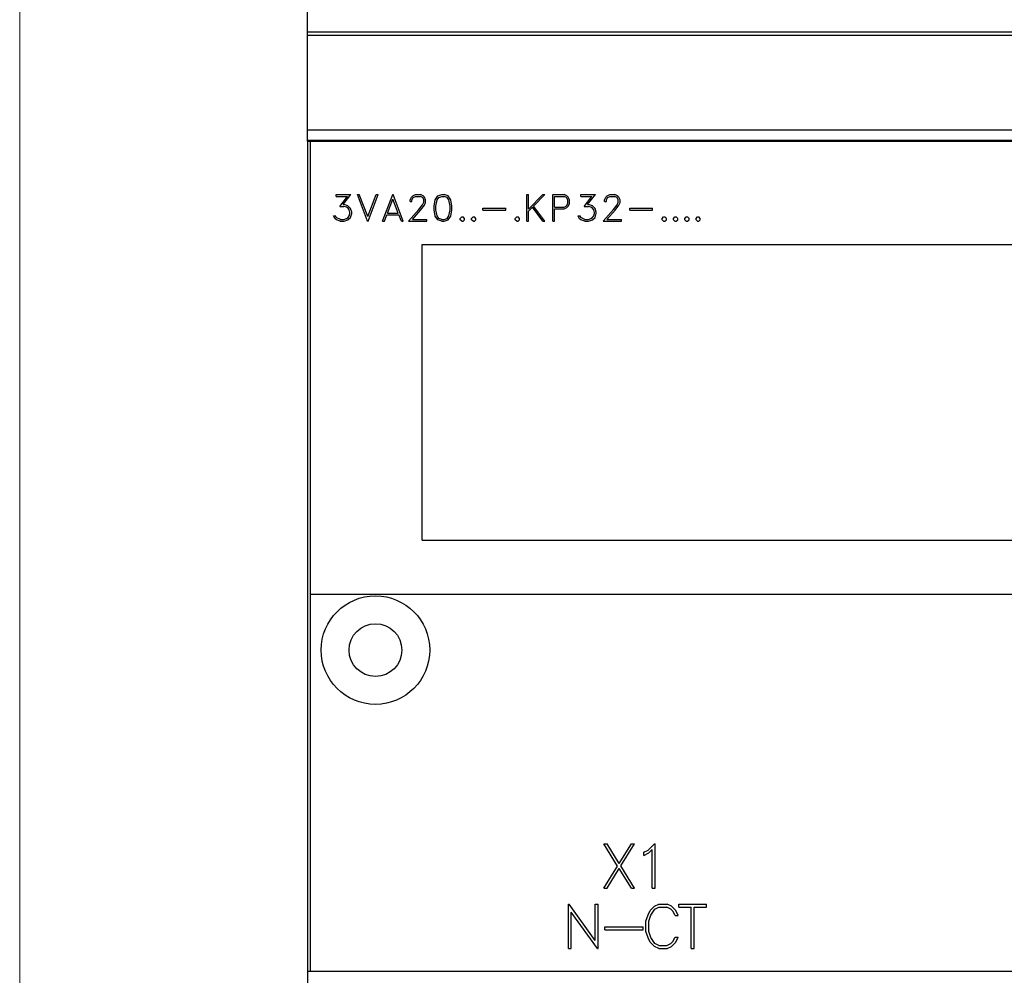
# Model space of a CAD drawing. Extents: x 0 to 1189, y 0 to 841.
# Drawn here: x 269 to 334, y 462 to 526 of the extents above; entities that cross this region are included whole.
import ezdxf

# ---------------------------------------------------------------- set-up
doc = ezdxf.new("R2010")
doc.units = 0
doc.header["$LTSCALE"] = 5
doc.header["$MEASUREMENT"] = 0
doc.layers.add('10000_FRONT', color=7, linetype='CONTINUOUS')
doc.layers.add('10100_FRONT_DIM', color=7, linetype='CONTINUOUS')

msp = doc.modelspace()

# ---------------------------------------------------------------- linework, layer by layer
at = {"layer": '10000_FRONT', "color": 7, "linetype": 'Continuous', "lineweight": 25}
for p, q in [((288.246973, 517.555556), (288.246973, 598.555559)), ((288.246973, 524.797643), (393.246973, 524.797643)), ((288.246973, 524.588847), (393.246973, 524.588847)), ((288.246973, 518.299194), (393.246973, 518.299194)), ((288.246973, 517.622502), (393.246973, 517.622502)), ((288.246973, 517.555556), (393.246973, 517.555556)), ((288.251974, 441.500124), (288.251974, 517.555556)), ((288.446974, 462.495958), (288.446974, 517.555556)), ((290.146631, 514.003555), (291.115911, 514.003555)), ((290.146631, 513.885956), (290.146631, 514.003555)), ((290.146631, 513.885956), (290.885076, 513.885956)), ((290.37517, 513.22603), (290.885076, 513.885956)), ((290.599112, 513.346256), (291.115911, 514.003555)), ((292.22666, 512.239555), (291.552526, 514.003555)), ((291.552526, 514.003555), (291.675409, 514.003555)), ((292.239294, 512.554294), (291.675409, 514.003555)), ((292.239294, 512.554294), (292.804323, 514.003555)), ((292.251924, 512.239555), (292.926058, 514.003555)), ((292.804323, 514.003555), (292.926058, 514.003555)), ((293.214529, 512.239555), (293.888662, 514.003555)), ((293.54413, 512.777157), (293.901293, 513.694593)), ((293.888662, 514.003555), (293.913927, 514.003555)), ((294.258459, 512.777157), (293.901293, 513.694593)), ((294.58806, 512.239555), (293.913927, 514.003555)), ((295.051088, 513.662044), (295.134928, 513.834244)), ((295.051088, 513.556255), (295.051088, 513.662044)), ((295.051088, 513.556255), (295.170526, 513.556255)), ((295.134928, 513.834244), (295.222208, 513.919819)), ((295.170526, 513.652857), (295.248621, 513.807732)), ((295.170526, 513.556255), (295.170526, 513.652857)), ((295.222208, 513.919819), (295.394472, 514.003555)), ((295.248621, 513.807732), (295.403662, 513.885956)), ((295.394472, 514.003555), (295.733263, 514.003555)), ((295.403662, 513.885956), (295.722925, 513.885956)), ((295.879114, 513.807995), (295.722925, 513.885956)), ((295.904379, 513.918507), (295.733263, 514.003555)), ((295.876818, 513.337068), (295.95606, 513.497982)), ((295.95606, 513.652857), (295.879114, 513.807995)), ((295.991659, 513.832407), (295.904379, 513.918507)), ((295.95606, 513.497982), (295.95606, 513.652857)), ((296.076643, 513.660206), (295.991659, 513.832407)), ((295.991659, 513.316856), (296.076643, 513.485643)), ((296.076643, 513.485643), (296.076643, 513.660206)), ((296.630175, 513.247818), (296.712862, 513.66283)), ((296.712862, 513.66283), (296.884207, 513.91877)), ((296.747774, 513.243357), (296.830919, 513.651018)), ((296.830919, 513.651018), (296.941629, 513.817444)), ((296.884207, 513.91877), (297.140539, 514.003555)), ((296.941629, 513.817444), (297.145822, 513.88648)), ((297.140539, 514.003555), (297.310507, 514.003555)), ((297.145822, 513.88648), (297.306372, 513.88648)), ((297.509417, 513.817444), (297.306372, 513.88648)), ((297.566839, 513.91877), (297.310507, 514.003555)), ((297.620127, 513.651018), (297.509417, 513.817444)), ((297.739336, 513.66283), (297.566839, 513.91877)), ((297.703272, 513.243357), (297.620127, 513.651018)), ((297.820871, 513.247818), (297.739336, 513.66283)), ((302.778372, 514.003555), (302.895971, 514.003555)), ((302.778372, 512.239555), (302.778372, 514.003555)), ((302.895971, 513.041231), (303.858362, 514.003555)), ((302.895971, 513.041231), (302.895971, 514.003555)), ((303.232466, 513.242044), (303.992731, 514.003555)), ((303.858362, 514.003555), (303.992731, 514.003555)), ((304.512373, 514.003555), (305.272867, 514.003555)), ((304.512373, 512.239555), (304.512373, 514.003555)), ((304.629972, 513.885956), (305.264368, 513.885956)), ((304.629972, 513.180357), (304.629972, 513.885956)), ((305.41918, 513.807732), (305.264368, 513.885956)), ((305.444445, 513.91877), (305.272867, 514.003555)), ((305.497274, 513.65233), (305.41918, 513.807732)), ((305.41918, 513.258581), (305.497274, 513.41398)), ((305.531496, 513.832931), (305.444445, 513.91877)), ((305.497274, 513.41398), (305.497274, 513.65233)), ((305.531267, 513.233381), (305.614874, 513.405319)), ((305.614874, 513.660993), (305.531496, 513.832931)), ((305.614874, 513.405319), (305.614874, 513.660993)), ((306.37063, 514.003555), (307.33991, 514.003555)), ((306.37063, 513.885956), (306.37063, 514.003555)), ((306.37063, 513.885956), (307.109076, 513.885956)), ((306.599169, 513.22603), (307.109076, 513.885956)), ((306.823114, 513.346256), (307.33991, 514.003555)), ((307.95109, 513.662044), (308.034925, 513.834244)), ((307.95109, 513.556255), (307.95109, 513.662044)), ((307.95109, 513.556255), (308.070528, 513.556255)), ((308.034925, 513.834244), (308.122206, 513.919819)), ((308.070528, 513.652857), (308.148622, 513.807732)), ((308.070528, 513.556255), (308.070528, 513.652857)), ((308.122206, 513.919819), (308.294474, 514.003555)), ((308.148622, 513.807732), (308.303659, 513.885956)), ((308.294474, 514.003555), (308.633261, 514.003555)), ((308.303659, 513.885956), (308.622927, 513.885956)), ((308.779114, 513.807995), (308.622927, 513.885956)), ((308.804378, 513.918507), (308.633261, 514.003555)), ((308.776817, 513.337068), (308.85606, 513.497982)), ((308.85606, 513.652857), (308.779114, 513.807995)), ((308.891661, 513.832407), (308.804378, 513.918507)), ((308.85606, 513.497982), (308.85606, 513.652857)), ((308.976644, 513.660206), (308.891661, 513.832407)), ((308.891661, 513.316856), (308.976644, 513.485643)), ((308.976644, 513.485643), (308.976644, 513.660206)), ((290.37517, 513.22603), (290.657682, 513.22603)), ((290.599112, 513.346256), (290.662279, 513.346256)), ((290.81502, 513.172218), (290.657682, 513.22603)), ((290.916082, 513.261469), (290.662279, 513.346256)), ((290.925268, 513.099769), (290.81502, 513.172218)), ((291.088346, 513.089531), (290.916082, 513.261469)), ((290.99877, 512.988207), (290.925268, 513.099769)), ((291.052748, 512.830706), (290.99877, 512.988207)), ((290.99877, 512.59498), (291.052748, 512.753794)), ((291.052748, 512.753794), (291.052748, 512.830706)), ((291.172186, 512.835956), (291.088346, 513.089531)), ((291.088346, 512.495232), (291.172186, 512.748806)), ((291.172186, 512.748806), (291.172186, 512.835956)), ((293.54413, 512.777157), (294.258459, 512.777157)), ((294.945433, 512.239555), (295.6322, 513.011043)), ((295.194643, 512.357157), (295.742449, 512.985056)), ((295.6322, 513.011043), (295.876818, 513.337068)), ((295.742449, 512.985056), (295.991659, 513.316856)), ((296.630175, 512.995294), (296.630175, 513.247818)), ((296.712862, 512.58028), (296.630175, 512.995294)), ((296.747774, 513.002119), (296.747774, 513.243357)), ((296.830919, 512.594456), (296.747774, 513.002119)), ((297.620127, 512.594456), (297.703272, 513.002119)), ((297.703272, 513.002119), (297.703272, 513.243357)), ((297.739336, 512.58028), (297.820871, 512.995294)), ((297.820871, 512.995294), (297.820871, 513.247818)), ((299.87509, 513.096355), (301.394472, 513.096355)), ((299.87509, 512.978756), (299.87509, 513.096355)), ((299.87509, 512.978756), (301.394472, 512.978756)), ((301.394472, 512.978756), (301.394472, 513.096355)), ((302.895971, 512.910244), (303.156668, 513.170906)), ((302.895971, 512.239555), (302.895971, 512.910244)), ((303.856066, 512.239555), (303.156668, 513.170906)), ((303.984693, 512.239555), (303.232466, 513.242044)), ((304.629972, 513.180357), (305.264368, 513.180357)), ((304.629972, 513.062755), (305.272409, 513.062755)), ((304.629972, 512.239555), (304.629972, 513.062755)), ((305.264368, 513.180357), (305.41918, 513.258581)), ((305.272409, 513.062755), (305.444216, 513.147543)), ((305.444216, 513.147543), (305.531267, 513.233381)), ((306.599169, 513.22603), (306.881685, 513.22603)), ((306.823114, 513.346256), (306.886278, 513.346256)), ((307.039019, 513.172218), (306.881685, 513.22603)), ((307.140081, 513.261469), (306.886278, 513.346256)), ((307.149271, 513.099769), (307.039019, 513.172218)), ((307.312349, 513.089531), (307.140081, 513.261469)), ((307.222769, 512.988207), (307.149271, 513.099769)), ((307.276747, 512.830706), (307.222769, 512.988207)), ((307.222769, 512.59498), (307.276747, 512.753794)), ((307.276747, 512.753794), (307.276747, 512.830706)), ((307.396185, 512.835956), (307.312349, 513.089531)), ((307.312349, 512.495232), (307.396185, 512.748806)), ((307.396185, 512.748806), (307.396185, 512.835956)), ((307.845434, 512.239555), (308.532198, 513.011043)), ((308.094645, 512.357157), (308.64245, 512.985056)), ((308.532198, 513.011043), (308.776817, 513.337068)), ((308.64245, 512.985056), (308.891661, 513.316856)), ((309.61309, 513.096355), (311.132473, 513.096355)), ((309.61309, 512.978756), (309.61309, 513.096355)), ((309.61309, 512.978756), (311.132473, 512.978756)), ((311.132473, 512.978756), (311.132473, 513.096355)), ((290.067388, 512.40992), (289.970919, 512.60417)), ((289.970919, 512.60417), (290.09495, 512.60417)), ((290.156965, 512.323294), (290.067388, 512.40992)), ((290.151224, 512.489193), (290.09495, 512.60417)), ((290.417662, 512.357157), (290.151224, 512.489193)), ((290.410768, 512.239555), (290.156965, 512.323294)), ((290.410768, 512.239555), (290.662279, 512.239555)), ((290.417662, 512.357157), (290.657682, 512.357157)), ((290.657682, 512.357157), (290.81502, 512.412281)), ((290.662279, 512.239555), (290.916082, 512.324345)), ((290.81502, 512.412281), (290.925268, 512.484732)), ((290.916082, 512.324345), (291.088346, 512.495232)), ((290.925268, 512.484732), (290.99877, 512.59498)), ((292.22666, 512.239555), (292.251924, 512.239555)), ((293.214529, 512.239555), (293.337412, 512.239555)), ((293.337412, 512.239555), (293.499338, 512.659555)), ((293.499338, 512.659555), (294.303247, 512.659555)), ((294.466326, 512.239555), (294.303247, 512.659555)), ((294.466326, 512.239555), (294.58806, 512.239555)), ((294.945433, 512.239555), (296.158186, 512.239555)), ((295.194643, 512.357157), (296.158186, 512.357157)), ((296.158186, 512.239555), (296.158186, 512.357157)), ((296.884207, 512.324345), (296.712862, 512.58028)), ((296.941629, 512.428032), (296.830919, 512.594456)), ((297.140539, 512.239555), (296.884207, 512.324345)), ((297.145822, 512.358993), (296.941629, 512.428032)), ((297.140539, 512.239555), (297.310507, 512.239555)), ((297.145822, 512.358993), (297.306372, 512.358993)), ((297.306372, 512.358993), (297.509417, 512.428032)), ((297.310507, 512.239555), (297.566839, 512.324345)), ((297.509417, 512.428032), (297.620127, 512.594456)), ((297.566839, 512.324345), (297.739336, 512.58028)), ((298.37509, 512.430656), (298.469263, 512.525156)), ((298.37509, 512.334057), (298.37509, 512.430656)), ((298.469263, 512.239555), (298.37509, 512.334057)), ((298.469263, 512.525156), (298.565729, 512.525156)), ((298.469263, 512.239555), (298.565729, 512.239555)), ((298.659903, 512.430656), (298.565729, 512.525156)), ((298.565729, 512.239555), (298.659903, 512.334057)), ((298.659903, 512.334057), (298.659903, 512.430656)), ((299.12509, 512.430656), (299.219263, 512.525156)), ((299.12509, 512.334057), (299.12509, 512.430656)), ((299.219263, 512.239555), (299.12509, 512.334057)), ((299.219263, 512.525156), (299.315729, 512.525156)), ((299.219263, 512.239555), (299.315729, 512.239555)), ((299.409903, 512.430656), (299.315729, 512.525156)), ((299.315729, 512.239555), (299.409903, 512.334057)), ((299.409903, 512.334057), (299.409903, 512.430656)), ((302.023088, 512.430656), (302.117262, 512.525156)), ((302.023088, 512.334057), (302.023088, 512.430656)), ((302.117262, 512.239555), (302.023088, 512.334057)), ((302.117262, 512.525156), (302.213732, 512.525156)), ((302.117262, 512.239555), (302.213732, 512.239555)), ((302.307901, 512.430656), (302.213732, 512.525156)), ((302.213732, 512.239555), (302.307901, 512.334057)), ((302.307901, 512.334057), (302.307901, 512.430656)), ((302.778372, 512.239555), (302.895971, 512.239555)), ((303.856066, 512.239555), (303.984693, 512.239555)), ((304.512373, 512.239555), (304.629972, 512.239555)), ((306.291388, 512.40992), (306.194918, 512.60417)), ((306.194918, 512.60417), (306.318949, 512.60417)), ((306.380964, 512.323294), (306.291388, 512.40992)), ((306.375223, 512.489193), (306.318949, 512.60417)), ((306.641661, 512.357157), (306.375223, 512.489193)), ((306.634771, 512.239555), (306.380964, 512.323294)), ((306.634771, 512.239555), (306.886278, 512.239555)), ((306.641661, 512.357157), (306.881685, 512.357157)), ((306.881685, 512.357157), (307.039019, 512.412281)), ((306.886278, 512.239555), (307.140081, 512.324345)), ((307.039019, 512.412281), (307.149271, 512.484732)), ((307.140081, 512.324345), (307.312349, 512.495232)), ((307.149271, 512.484732), (307.222769, 512.59498)), ((307.845434, 512.239555), (309.058184, 512.239555)), ((308.094645, 512.357157), (309.058184, 512.357157)), ((309.058184, 512.239555), (309.058184, 512.357157)), ((311.761089, 512.430656), (311.855263, 512.525156)), ((311.761089, 512.334057), (311.761089, 512.430656)), ((311.855263, 512.239555), (311.761089, 512.334057)), ((311.855263, 512.525156), (311.951731, 512.525156)), ((311.855263, 512.239555), (311.951731, 512.239555)), ((312.045902, 512.430656), (311.951731, 512.525156)), ((311.951731, 512.239555), (312.045902, 512.334057)), ((312.045902, 512.334057), (312.045902, 512.430656)), ((312.511089, 512.430656), (312.605263, 512.525156)), ((312.511089, 512.334057), (312.511089, 512.430656)), ((312.605263, 512.239555), (312.511089, 512.334057)), ((312.605263, 512.525156), (312.701731, 512.525156)), ((312.605263, 512.239555), (312.701731, 512.239555)), ((312.795902, 512.430656), (312.701731, 512.525156)), ((312.701731, 512.239555), (312.795902, 512.334057)), ((312.795902, 512.334057), (312.795902, 512.430656)), ((313.261089, 512.430656), (313.355263, 512.525156)), ((313.261089, 512.334057), (313.261089, 512.430656)), ((313.355263, 512.239555), (313.261089, 512.334057)), ((313.355263, 512.525156), (313.451731, 512.525156)), ((313.355263, 512.239555), (313.451731, 512.239555)), ((313.545902, 512.430656), (313.451731, 512.525156)), ((313.451731, 512.239555), (313.545902, 512.334057)), ((313.545902, 512.334057), (313.545902, 512.430656)), ((314.011089, 512.430656), (314.105263, 512.525156)), ((314.011089, 512.334057), (314.011089, 512.430656)), ((314.105263, 512.239555), (314.011089, 512.334057)), ((314.105263, 512.525156), (314.201731, 512.525156)), ((314.105263, 512.239555), (314.201731, 512.239555)), ((314.295902, 512.430656), (314.201731, 512.525156)), ((314.201731, 512.239555), (314.295902, 512.334057)), ((314.295902, 512.334057), (314.295902, 512.430656)), ((295.846971, 510.695955), (341.446973, 510.695955)), ((295.846971, 491.095957), (295.846971, 510.695955)), ((295.846971, 491.095957), (341.446973, 491.095957)), ((288.446974, 487.495954), (393.046972, 487.495954)), ((308.809566, 469.470205), (307.900389, 470.941957)), ((307.900389, 470.941957), (308.107107, 470.941957)), ((308.914841, 469.640394), (308.107107, 470.941957)), ((308.914841, 469.640394), (309.722574, 470.941957)), ((309.020115, 469.473707), (309.931208, 470.941957)), ((309.722574, 470.941957), (309.931208, 470.941957)), ((310.832247, 470.527204), (311.249128, 470.941957)), ((311.249128, 470.941957), (311.290474, 470.941957)), ((311.290474, 468.001955), (311.290474, 470.941957)), ((310.545137, 470.381956), (310.832247, 470.527204)), ((310.545137, 470.175455), (310.545137, 470.381956)), ((310.545137, 470.175455), (310.870527, 470.336019)), ((310.870527, 470.336019), (311.094473, 470.561769)), ((311.094473, 468.001955), (311.094473, 470.561769)), ((307.900389, 468.001955), (308.809566, 469.470205)), ((308.107107, 468.001955), (308.914841, 469.303518)), ((309.722574, 468.001955), (308.914841, 469.303518)), ((309.931208, 468.001955), (309.020115, 469.473707)), ((307.900389, 468.001955), (308.107107, 468.001955)), ((309.722574, 468.001955), (309.931208, 468.001955)), ((311.094473, 468.001955), (311.290474, 468.001955)), ((305.541971, 466.941957), (305.587912, 466.941957)), ((305.541971, 464.001955), (305.541971, 466.941957)), ((307.330473, 464.539644), (305.587912, 466.941957)), ((307.47862, 464.001955), (305.737974, 466.404268)), ((305.737974, 464.001955), (305.737974, 466.404268)), ((307.330473, 466.941957), (307.526472, 466.941957)), ((307.330473, 464.539644), (307.330473, 466.941957)), ((307.526472, 464.001955), (307.526472, 466.941957)), ((310.830317, 466.236704), (310.96545, 466.519331)), ((310.96545, 466.519331), (311.248732, 466.800646)), ((311.020958, 466.211328), (311.287012, 466.615579)), ((311.248732, 466.800646), (311.533926, 466.941957)), ((311.287012, 466.615579), (311.551153, 466.745954)), ((311.533926, 466.941957), (312.098576, 466.941957)), ((311.551153, 466.745954), (312.083261, 466.745954)), ((312.345489, 466.612081), (312.083261, 466.745954)), ((312.385685, 466.802393), (312.098576, 466.941957)), ((312.475645, 466.481707), (312.345489, 466.612081)), ((312.667051, 466.521955), (312.385685, 466.802393)), ((312.621115, 466.196459), (312.475645, 466.481707)), ((312.827831, 466.196459), (312.667051, 466.521955)), ((312.865927, 466.941957), (314.708019, 466.941957)), ((312.865927, 466.745954), (312.865927, 466.941957)), ((312.865927, 466.745954), (313.688972, 466.745954)), ((313.688972, 464.001955), (313.688972, 466.745954)), ((313.884973, 466.745954), (314.708019, 466.745954)), ((313.884973, 464.001955), (313.884973, 466.745954)), ((314.708019, 466.745954), (314.708019, 466.941957)), ((310.690973, 465.818018), (310.830317, 466.236704)), ((310.690973, 465.125894), (310.690973, 465.818018)), ((310.886972, 465.811022), (311.020958, 466.211328)), ((310.886972, 465.132891), (310.886972, 465.811022)), ((312.621115, 466.196459), (312.827831, 466.196459)), ((307.96517, 465.429956), (310.497473, 465.429956)), ((307.96517, 465.233957), (307.96517, 465.429956)), ((307.96517, 465.233957), (310.497473, 465.233957)), ((310.497473, 465.233957), (310.497473, 465.429956)), ((310.830317, 464.707209), (310.690973, 465.125894)), ((311.020958, 464.732584), (310.886972, 465.132891)), ((310.96545, 464.424578), (310.830317, 464.707209)), ((311.248732, 464.143267), (310.96545, 464.424578)), ((311.287012, 464.328333), (311.020958, 464.732584)), ((312.345489, 464.331835), (312.475645, 464.462206)), ((312.385685, 464.141519), (312.667051, 464.421953)), ((312.475645, 464.462206), (312.621115, 464.747454)), ((312.621115, 464.747454), (312.827831, 464.747454)), ((312.667051, 464.421953), (312.827831, 464.747454)), ((305.541971, 464.001955), (305.737974, 464.001955)), ((307.47862, 464.001955), (307.526472, 464.001955)), ((311.533926, 464.001955), (311.248732, 464.143267)), ((311.551153, 464.197954), (311.287012, 464.328333)), ((311.533926, 464.001955), (312.098576, 464.001955)), ((311.551153, 464.197954), (312.083261, 464.197954)), ((312.083261, 464.197954), (312.345489, 464.331835)), ((312.098576, 464.001955), (312.385685, 464.141519)), ((313.688972, 464.001955), (313.884973, 464.001955)), ((288.251974, 462.495958), (288.446974, 462.495958)), ((288.446974, 462.495958), (361.395609, 462.495958))]:
    msp.add_line(p, q, dxfattribs=at)
for radius in [3.6, 1.75]:
    msp.add_circle((292.746973, 483.795956), radius, dxfattribs=at)
at = {"layer": '10100_FRONT_DIM', "color": 7, "linetype": 'Continuous', "lineweight": 13}
msp.add_line((269.146971, 440.005556), (269.146971, 621.005556), dxfattribs=at)

doc.saveas('drawing.dxf')
